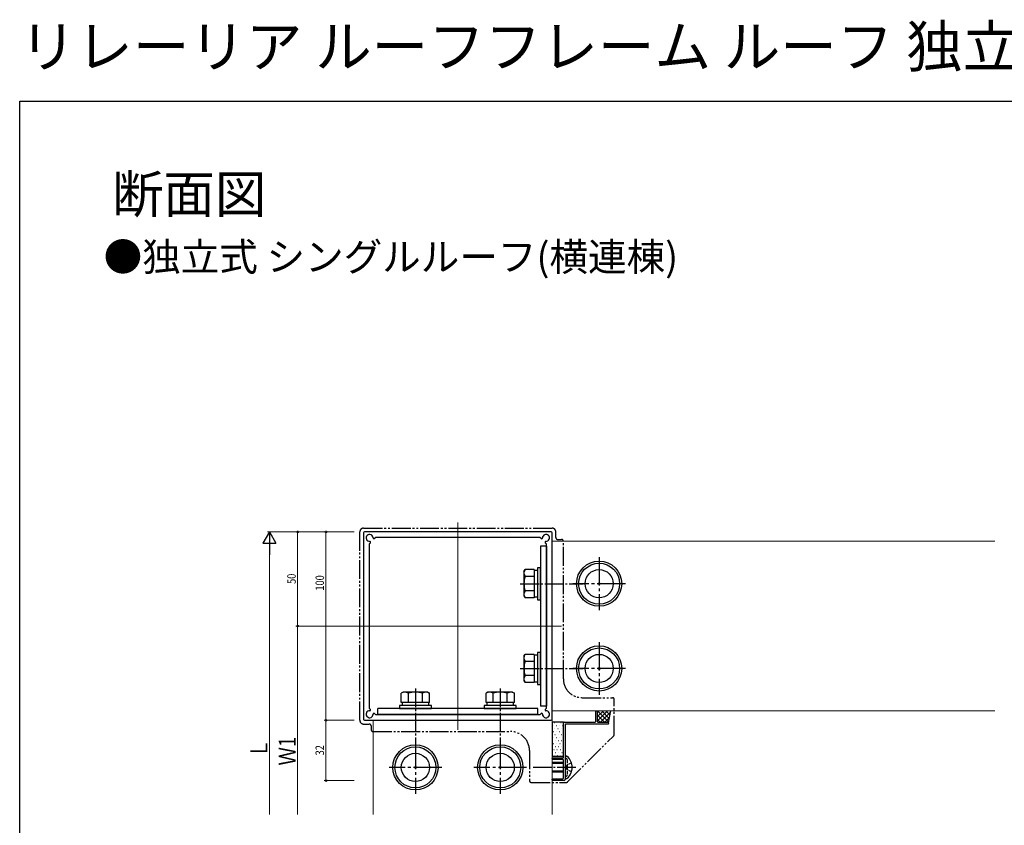
# Model space of a CAD drawing. Extents: x 0 to 990, y 0 to 1603.
# Drawn here: x 0 to 522, y 1176 to 1603 of the extents above; entities that cross this region are included whole.
import ezdxf

# ---------------------------------------------------------------- set-up
doc = ezdxf.new("R2010")
doc.units = 0
for name, pattern in [('YCENTER_1', [13, 10, -1, 1, -1]), ('YDIVIDE_1', [15, 10, -1, 1, -1, 1, -1]), ('YHIDDEN_1', [4, 3, -1])]:
    doc.linetypes.add(name, pattern=pattern)
doc.layers.add('USER1', color=3, linetype='CONTINUOUS')
doc.layers.add('YKK_ZWAK', color=7, linetype='CONTINUOUS')
for name, color, linetype, lineweight in [('YKK_11', 7, 'CONTINUOUS', 30), ('YKK_12', 2, 'CONTINUOUS', 13), ('YKK_13', 4, 'CONTINUOUS', 30), ('YKK_D', 6, 'CONTINUOUS', 13)]:
    doc.layers.add(name, color=color, linetype=linetype, lineweight=lineweight)
doc.styles.get("Standard").update_dxf_attribs({"font": 'txt', "bigfont": 'BIGFONT'})
doc.styles.add('text-b', font='extslim2.shx', dxfattribs={"width": 0.8, "bigfont": 'extfont2.shx'})

msp = doc.modelspace()

# ---------------------------------------------------------------- linework, layer by layer
at = {"layer": 'YKK_11', "linetype": 'ByBlock', "lineweight": -2, "ltscale": 0.5}
for p, q in [((182.5, 1330.85), (182.5, 1231.85)), ((282, 1331.35), (183, 1331.35)), ((187.72, 1327.76), (187.67, 1327.81)), ((188.78, 1328.26), (188.28, 1327.76)), ((276.01, 1328.35), (188.99, 1328.35)), ((276.72, 1327.76), (276.22, 1328.26)), ((277.33, 1327.81), (277.28, 1327.76)), ((282.5, 1231.85), (282.5, 1330.85)), ((185.5, 1324.85), (185.5, 1237.84)), ((186.09, 1325.57), (185.59, 1325.07)), ((186.04, 1326.18), (186.09, 1326.13)), ((278.91, 1326.13), (278.96, 1326.18)), ((279.41, 1325.07), (278.91, 1325.57)), ((279.5, 1237.84), (279.5, 1324.85)), ((185.59, 1237.63), (186.09, 1237.13)), ((186.09, 1236.56), (186.04, 1236.51)), ((187.67, 1234.89), (187.72, 1234.94)), ((188.28, 1234.94), (188.78, 1234.44)), ((188.99, 1234.35), (276.01, 1234.35)), ((276.22, 1234.44), (276.72, 1234.94)), ((277.28, 1234.94), (277.33, 1234.89)), ((278.91, 1237.13), (279.41, 1237.63)), ((278.96, 1236.51), (278.91, 1236.56)), ((305.7, 1230.65), (305.7, 1236.05)), ((306, 1236.35), (306.2, 1236.35)), ((306.5, 1236.05), (306.5, 1230.65)), ((183, 1231.35), (282, 1231.35)), ((288.5, 1211.65), (288.5, 1229.85)), ((289, 1230.35), (305.4, 1230.35)), ((289.5, 1229.05), (289.5, 1199.85)), ((312.2, 1229.35), (289.8, 1229.35)), ((306.8, 1230.35), (312.2, 1230.35)), ((312.5, 1230.05), (312.5, 1229.65)), ((282.5, 1210.85), (282.5, 1211.05)), ((282.8, 1211.35), (288.2, 1211.35)), ((288.2, 1210.55), (282.8, 1210.55)), ((288.5, 1200.65), (288.5, 1210.25)), ((282.5, 1199.65), (282.5, 1200.05)), ((282.8, 1200.35), (288.2, 1200.35)), ((289, 1199.35), (282.8, 1199.35))]:
    msp.add_line(p, q, dxfattribs=at)
for centre, radius, start, end in [((183, 1330.85), 0.5, 90, 180), ((185.7, 1328.15), 1.85, 358.5422, 271.4578), ((187.95, 1328.09), 0.4, 178.5422, 225), ((188, 1328.04), 0.4, 225, 315), ((188.99, 1328.05), 0.3, 90, 135), ((276.01, 1328.05), 0.3, 45, 90), ((277, 1328.04), 0.4, 225, 315), ((277.05, 1328.09), 0.4, 315, 1.4578), ((279.3, 1328.15), 1.85, 268.5422, 181.4578), ((282, 1330.85), 0.5, 0, 90), ((185.8, 1324.85), 0.3, 135, 180), ((185.76, 1325.9), 0.4, 45, 91.4578), ((185.81, 1325.85), 0.4, 315, 45), ((279.19, 1325.85), 0.4, 135, 225), ((279.24, 1325.9), 0.4, 88.5422, 135), ((279.2, 1324.85), 0.3, 0, 45), ((185.7, 1234.55), 1.85, 88.5422, 1.4578), ((185.8, 1237.84), 0.3, 180, 225), ((185.76, 1236.8), 0.4, 268.5422, 315), ((185.81, 1236.85), 0.4, 315, 45), ((187.95, 1234.61), 0.4, 135, 181.4578), ((188, 1234.65), 0.4, 45, 135), ((188.99, 1234.65), 0.3, 225, 270), ((276.01, 1234.65), 0.3, 270, 315), ((277, 1234.65), 0.4, 45, 135), ((277.05, 1234.61), 0.4, 358.5422, 45), ((279.3, 1234.55), 1.85, 178.5422, 91.4578), ((279.19, 1236.85), 0.4, 135, 225), ((279.24, 1236.8), 0.4, 225, 271.4578), ((279.2, 1237.84), 0.3, 315, 0), ((306, 1236.05), 0.3, 90, 180), ((306.2, 1236.05), 0.3, 360, 90), ((183, 1231.85), 0.5, 180, 270), ((282, 1231.85), 0.5, 270, 0), ((289, 1229.85), 0.5, 90, 180), ((289.8, 1229.05), 0.3, 90, 180), ((305.4, 1230.65), 0.3, 270, 0), ((306.8, 1230.65), 0.3, 180, 270), ((312.2, 1230.05), 0.3, 360, 90), ((312.2, 1229.65), 0.3, 270, 0), ((282.8, 1211.05), 0.3, 90, 180), ((282.8, 1210.85), 0.3, 180, 270), ((288.2, 1211.65), 0.3, 270, 0), ((288.2, 1210.25), 0.3, 0, 90), ((282.8, 1200.05), 0.3, 90, 180), ((282.8, 1199.65), 0.3, 180, 270), ((288.2, 1200.65), 0.3, 270, 0), ((289, 1199.85), 0.5, 270, 0)]:
    msp.add_arc(centre, radius, start, end, dxfattribs=at)
at = {"layer": 'YKK_12'}
for p, q in [((232.5, 1336.35), (232.5, 1226.35)), ((282.5, 1326.35), (517.5, 1326.35)), ((177.5, 1281.35), (287.5, 1281.35)), ((282.5, 1236.35), (517.5, 1236.35)), ((187.5, 1181.35), (187.5, 1231.35)), ((282, 1231.35), (282.5, 1231.35)), ((282.5, 1181.35), (282.5, 1231.35))]:
    msp.add_line(p, q, dxfattribs=at)
at = {"layer": 'YKK_13', "linetype": 'YDIVIDE_1'}
for p, q in [((182.5, 1333.35), (282.5, 1333.35)), ((180.5, 1231.35), (180.5, 1331.35)), ((284.5, 1328.35), (284.5, 1331.35)), ((285.5, 1327.35), (287.5, 1327.35)), ((288.5, 1253.35), (288.5, 1326.35)), ((298.5, 1243.35), (314.5, 1243.35)), ((315.5, 1223.76), (315.5, 1242.35)), ((182.5, 1229.35), (185.5, 1229.35)), ((186.5, 1228.35), (186.5, 1226.35)), ((187.5, 1225.35), (260.5, 1225.35)), ((290.79, 1198.64), (315.21, 1223.06)), ((270.5, 1215.35), (270.5, 1199.35)), ((271.5, 1198.35), (290.09, 1198.35))]:
    msp.add_line(p, q, dxfattribs=at)
at = {"layer": 'YKK_13'}
for p, q in [((279.5, 1323.85), (276.3, 1323.85)), ((276.3, 1323.85), (276.3, 1238.85)), ((279.5, 1323.85), (279.5, 1238.85)), ((276.3, 1312.35), (274.7, 1312.35)), ((274.7, 1312.35), (274.7, 1295.35)), ((276.3, 1295.35), (276.3, 1312.35)), ((267.6, 1310.35), (268.18, 1311.35)), ((267.6, 1310.35), (267.6, 1297.35)), ((273.1, 1311.35), (268.18, 1311.35)), ((273.1, 1307.6), (268.18, 1307.6)), ((273.1, 1311.35), (273.1, 1296.34)), ((274.7, 1310.9), (273.1, 1310.9)), ((267.6, 1297.35), (268.18, 1296.34)), ((273.1, 1300.1), (268.18, 1300.1)), ((273.1, 1296.34), (268.18, 1296.34)), ((273.1, 1296.8), (274.7, 1296.8)), ((274.7, 1295.35), (276.3, 1295.35)), ((267.6, 1265.35), (268.18, 1266.35)), ((267.6, 1265.35), (267.6, 1252.35)), ((273.1, 1266.35), (268.18, 1266.35)), ((273.1, 1266.35), (273.1, 1251.34)), ((274.7, 1265.9), (273.1, 1265.9)), ((276.3, 1267.35), (274.7, 1267.35)), ((274.7, 1267.35), (274.7, 1250.35)), ((276.3, 1250.35), (276.3, 1267.35)), ((273.1, 1262.6), (268.18, 1262.6)), ((273.1, 1255.1), (268.18, 1255.1)), ((267.6, 1252.35), (268.18, 1251.34)), ((273.1, 1251.34), (268.18, 1251.34)), ((273.1, 1251.8), (274.7, 1251.8)), ((274.7, 1250.35), (276.3, 1250.35)), ((203.5, 1246.25), (202.49, 1245.67)), ((202.49, 1240.75), (202.49, 1245.67)), ((216.5, 1246.25), (203.5, 1246.25)), ((206.25, 1240.75), (206.25, 1245.67)), ((213.75, 1240.75), (213.75, 1245.67)), ((216.5, 1246.25), (217.51, 1245.67)), ((217.51, 1240.75), (217.51, 1245.67)), ((248.5, 1246.25), (247.49, 1245.67)), ((247.49, 1240.75), (247.49, 1245.67)), ((261.5, 1246.25), (248.5, 1246.25)), ((251.25, 1240.75), (251.25, 1245.67)), ((258.75, 1240.75), (258.75, 1245.67)), ((261.5, 1246.25), (262.51, 1245.67)), ((262.51, 1240.75), (262.51, 1245.67)), ((218.5, 1239.15), (201.5, 1239.15)), ((201.5, 1239.15), (201.5, 1237.55)), ((217.51, 1240.75), (202.49, 1240.75)), ((202.95, 1240.75), (202.95, 1239.15)), ((217.05, 1239.15), (217.05, 1240.75)), ((218.5, 1237.55), (218.5, 1239.15)), ((263.5, 1239.15), (246.5, 1239.15)), ((246.5, 1239.15), (246.5, 1237.55)), ((262.51, 1240.75), (247.49, 1240.75)), ((247.95, 1240.75), (247.95, 1239.15)), ((262.05, 1239.15), (262.05, 1240.75)), ((263.5, 1237.55), (263.5, 1239.15)), ((279.5, 1238.85), (276.3, 1238.85)), ((190, 1234.35), (190, 1237.55)), ((275, 1237.55), (190, 1237.55)), ((275, 1234.35), (190, 1234.35)), ((201.5, 1237.55), (218.5, 1237.55)), ((246.5, 1237.55), (263.5, 1237.55)), ((275, 1234.35), (275, 1237.55)), ((312.5, 1230.05), (313.61, 1236.35)), ((288.5, 1230.35), (282.5, 1230.35)), ((282.5, 1230.35), (282.5, 1212.35)), ((288.5, 1212.35), (288.5, 1230.35)), ((282.5, 1212.35), (288.5, 1212.35)), ((290.05, 1212.25), (290.24, 1212.25)), ((288.5, 1208.85), (282.5, 1208.85)), ((288.5, 1208.42), (282.5, 1208.42)), ((289.5, 1211.7), (289.5, 1200.99)), ((289.5, 1211.6), (289.5, 1211.25)), ((288.5, 1204.28), (282.5, 1204.28)), ((288.5, 1203.85), (282.5, 1203.85)), ((290.05, 1200.45), (290.24, 1200.45))]:
    msp.add_line(p, q, dxfattribs=at)
at = {"layer": 'YKK_13', "linetype": 'YCENTER_1', "ltscale": 1.5}
for p, q in [((307.5, 1317.85), (307.5, 1289.85)), ((307.5, 1317.85), (307.5, 1289.85)), ((321.5, 1303.85), (293.5, 1303.85)), ((321.5, 1303.85), (293.5, 1303.85)), ((307.5, 1272.85), (307.5, 1244.85)), ((307.5, 1272.85), (307.5, 1244.85)), ((321.5, 1258.85), (293.5, 1258.85)), ((321.5, 1258.85), (293.5, 1258.85)), ((210, 1220.35), (210, 1192.35)), ((210, 1220.35), (210, 1192.35)), ((255, 1220.35), (255, 1192.35)), ((255, 1220.35), (255, 1192.35)), ((224, 1206.35), (196, 1206.35)), ((224, 1206.35), (196, 1206.35)), ((269, 1206.35), (241, 1206.35)), ((269, 1206.35), (241, 1206.35))]:
    msp.add_line(p, q, dxfattribs=at)
at = {"layer": 'YKK_13', "linetype": 'YCENTER_1'}
for p, q in [((265.6, 1303.85), (299.1, 1303.85)), ((265.6, 1258.85), (299.1, 1258.85)), ((210, 1248.25), (210, 1214.75)), ((255, 1248.25), (255, 1214.75)), ((295.2, 1206.35), (272.5, 1206.35))]:
    msp.add_line(p, q, dxfattribs=at)
at = {"layer": 'YKK_13', "linetype": 'Continuous'}
for p, q in [((311.96, 1236.35), (306.5, 1230.89)), ((309.72, 1236.35), (306.5, 1233.13)), ((307.47, 1236.35), (306.5, 1235.38)), ((310.37, 1230.35), (306.5, 1234.21)), ((312.56, 1230.4), (306.61, 1236.35)), ((313.48, 1235.62), (308.21, 1230.35)), ((312.9, 1232.31), (308.86, 1236.35)), ((313.23, 1234.21), (311.1, 1236.35)), ((313.57, 1236.12), (313.35, 1236.35)), ((283.04, 1228.55), (283.14, 1228.55)), ((283.83, 1230.14), (283.93, 1230.14)), ((284.72, 1228.55), (284.82, 1228.55)), ((285.52, 1230.14), (285.62, 1230.14)), ((286.41, 1228.55), (286.51, 1228.55)), ((287.21, 1230.14), (287.31, 1230.14)), ((288.1, 1228.55), (288.2, 1228.55)), ((308.12, 1230.35), (306.5, 1231.97)), ((313, 1232.9), (310.45, 1230.35)), ((312.52, 1230.17), (312.49, 1230.14)), ((283.14, 1225.37), (283.24, 1225.37)), ((283.93, 1226.96), (284.03, 1226.96)), ((284.03, 1223.79), (284.13, 1223.79)), ((284.82, 1225.37), (284.92, 1225.37)), ((285.62, 1226.96), (285.72, 1226.96)), ((285.72, 1223.79), (285.82, 1223.79)), ((286.51, 1225.37), (286.61, 1225.37)), ((287.31, 1226.96), (287.41, 1226.96)), ((287.41, 1223.79), (287.51, 1223.79)), ((288.2, 1225.37), (288.3, 1225.37)), ((282.5, 1220.61), (282.54, 1220.61)), ((282.54, 1217.44), (282.64, 1217.44)), ((283.24, 1222.2), (283.34, 1222.2)), ((283.34, 1219.02), (283.44, 1219.02)), ((284.13, 1220.61), (284.23, 1220.61)), ((284.23, 1217.44), (284.33, 1217.44)), ((284.92, 1222.2), (285.02, 1222.2)), ((285.02, 1219.02), (285.12, 1219.02)), ((285.82, 1220.61), (285.92, 1220.61)), ((285.92, 1217.44), (286.02, 1217.44)), ((286.61, 1222.2), (286.71, 1222.2)), ((286.71, 1219.02), (286.81, 1219.02)), ((287.51, 1220.61), (287.61, 1220.61)), ((287.61, 1217.44), (287.71, 1217.44)), ((288.3, 1222.2), (288.4, 1222.2)), ((288.4, 1219.02), (288.5, 1219.02)), ((282.64, 1214.26), (282.74, 1214.26)), ((283.44, 1215.85), (283.54, 1215.85)), ((283.54, 1212.67), (283.64, 1212.67)), ((284.33, 1214.26), (284.43, 1214.26)), ((285.12, 1215.85), (285.22, 1215.85)), ((285.22, 1212.67), (285.32, 1212.67)), ((286.02, 1214.26), (286.12, 1214.26)), ((286.81, 1215.85), (286.91, 1215.85)), ((286.91, 1212.67), (287.01, 1212.67)), ((287.71, 1214.26), (287.81, 1214.26)), ((288.5, 1215.85), (288.5, 1215.85))]:
    msp.add_line(p, q, dxfattribs=at)
at = {"layer": 'YKK_13', "linetype": 'YHIDDEN_1', "ltscale": 0.5}
for p, q in [((289.76, 1206.35), (290.37, 1207.49)), ((290.07, 1211.04), (289.83, 1211.13)), ((292.83, 1208.72), (290.37, 1207.49)), ((290.6, 1210.29), (290.6, 1202.41)), ((289.76, 1206.35), (290.37, 1205.2)), ((292.83, 1203.98), (290.37, 1205.2)), ((290.07, 1201.66), (289.83, 1201.57))]:
    msp.add_line(p, q, dxfattribs=at)
at = {"layer": 'YKK_13'}
for centre, radius in [((307.5, 1303.85), 12), ((307.5, 1303.85), 12), ((307.5, 1303.85), 10.88), ((307.5, 1303.85), 10.88), ((307.5, 1303.85), 7.48), ((307.5, 1303.85), 7.48), ((307.5, 1303.85), 0.5), ((307.5, 1303.85), 0.5), ((307.5, 1258.85), 12), ((307.5, 1258.85), 12), ((307.5, 1258.85), 10.88), ((307.5, 1258.85), 10.88), ((307.5, 1258.85), 7.48), ((307.5, 1258.85), 7.48), ((307.5, 1258.85), 0.5), ((307.5, 1258.85), 0.5), ((210, 1206.35), 12), ((210, 1206.35), 12), ((255, 1206.35), 12), ((255, 1206.35), 12), ((210, 1206.35), 10.88), ((210, 1206.35), 10.88), ((210, 1206.35), 7.48), ((210, 1206.35), 7.48), ((255, 1206.35), 10.88), ((255, 1206.35), 10.88), ((255, 1206.35), 7.48), ((255, 1206.35), 7.48), ((210, 1206.35), 0.5), ((210, 1206.35), 0.5), ((255, 1206.35), 0.5), ((255, 1206.35), 0.5)]:
    msp.add_circle(centre, radius, dxfattribs=at)
at = {"layer": 'YKK_13', "linetype": 'YDIVIDE_1'}
for centre, radius, start, end in [((182.5, 1331.35), 2, 90, 180), ((282.5, 1331.35), 2, 0, 90), ((285.5, 1328.35), 1, 180, 270), ((287.5, 1326.35), 1, 0, 90), ((298.5, 1253.35), 10, 180, 270), ((314.5, 1242.35), 1, 0, 90), ((182.5, 1231.35), 2, 180, 270), ((185.5, 1228.35), 1, 0, 90), ((187.5, 1226.35), 1, 180, 270), ((260.5, 1215.35), 10, 0, 90), ((314.5, 1223.76), 1, 315, 0), ((271.5, 1199.35), 1, 180, 270), ((290.09, 1199.35), 1, 270, 315)]:
    msp.add_arc(centre, radius, start, end, dxfattribs=at)
at = {"layer": 'YKK_13'}
for centre, radius, start, end in [((270.92, 1309.48), 3.32, 145.6158, 214.3842), ((280.02, 1303.85), 12.42, 162.412, 197.588), ((270.92, 1298.22), 3.32, 145.6158, 214.3842), ((270.92, 1264.48), 3.32, 145.6158, 214.3842), ((280.02, 1258.85), 12.42, 162.412, 197.588), ((270.92, 1253.22), 3.32, 145.6158, 214.3842), ((204.37, 1242.93), 3.32, 55.6158, 124.3842), ((210, 1233.83), 12.42, 72.412, 107.588), ((215.63, 1242.93), 3.32, 55.6158, 124.3842), ((249.37, 1242.93), 3.32, 55.6158, 124.3842), ((255, 1233.83), 12.42, 72.412, 107.588), ((260.63, 1242.93), 3.32, 55.6158, 124.3842), ((290.05, 1211.7), 0.545, 90, 180), ((290.24, 1211.7), 0.55, 48.4392, 90), ((285.5, 1206.35), 7.7, 311.5608, 48.4392), ((290.05, 1200.99), 0.545, 180, 270), ((290.24, 1201), 0.55, 270, 311.5608)]:
    msp.add_arc(centre, radius, start, end, dxfattribs=at)
at = {"layer": 'YKK_13', "linetype": 'YHIDDEN_1', "ltscale": 0.5}
for centre, radius, start, end in [((290, 1211.6), 0.5, 180, 250), ((289.8, 1210.29), 0.8, 0, 70), ((289.8, 1202.41), 0.8, 290, 0), ((290, 1201.1), 0.5, 110, 180)]:
    msp.add_arc(centre, radius, start, end, dxfattribs=at)
at = {"layer": 'YKK_D', "lineweight": -2}
for p, q in [((132.5, 1331.35), (129, 1325.29)), ((132.5, 1331.35), (136, 1325.29)), ((132.5, 1331.35), (132.5, 1319.22)), ((129, 1325.29), (136, 1325.29))]:
    msp.add_line(p, q, dxfattribs=at)
at = {"layer": 'YKK_D'}
for p, q in [((177.5, 1331.35), (131.5, 1331.35)), ((177.5, 1331.35), (146.5, 1331.35)), ((147.5, 1331.35), (147.5, 1281.35)), ((177.5, 1331.35), (161.5, 1331.35)), ((162.5, 1331.35), (162.5, 1231.35)), ((132.5, 1324.35), (132.5, 1181.35)), ((177.5, 1281.35), (146.5, 1281.35)), ((177.5, 1281.35), (146.5, 1281.35)), ((147.5, 1281.35), (147.5, 1181.35)), ((177.5, 1231.35), (161.5, 1231.35)), ((177.5, 1231.35), (161.5, 1231.35)), ((162.5, 1199.35), (162.5, 1231.35)), ((177.5, 1199.35), (161.5, 1199.35))]:
    msp.add_line(p, q, dxfattribs=at)
at = {"layer": 'YKK_D', "linetype": 'ByBlock', "lineweight": -2}
for centre in [(147.5, 1331.35), (162.5, 1331.35), (147.5, 1281.35), (147.5, 1281.35), (162.5, 1231.35), (162.5, 1231.35), (162.5, 1199.35)]:
    msp.add_circle(centre, 0.425, dxfattribs=at)
at = {"layer": 'YKK_ZWAK'}
for p, q in [((0, 1560), (990, 1560)), ((0, 0), (0, 1560))]:
    msp.add_line(p, q, dxfattribs=at)

# ---------------------------------------------------------------- texts
at = {"layer": 'USER1'}
for s, height, p in [('リレーリア ルーフフレーム ルーフ 独立式 シングルルーフ', 22, (0, 1578)), ('断面図', 20, (48.99, 1500.62)), ('●独立式 シングルルーフ(横連棟)', 15, (44.54, 1469.83))]:
    msp.add_text(s, height=height, dxfattribs=at).set_placement(p)
at = {"layer": 'YKK_D', "style": 'text-b', "width": 0.8}
for s, height, p in [('50', 4.5, (146.5, 1303.71)), ('100', 4.5, (161.5, 1300.15)), ('Ｌ', 9, (131.5, 1211.56)), ('Ｗ1', 9, (146.5, 1207.31)), ('32', 4.5, (161.5, 1212.71))]:
    msp.add_text(s, height=height, rotation=90, dxfattribs=at).set_placement(p)

doc.saveas('drawing.dxf')
